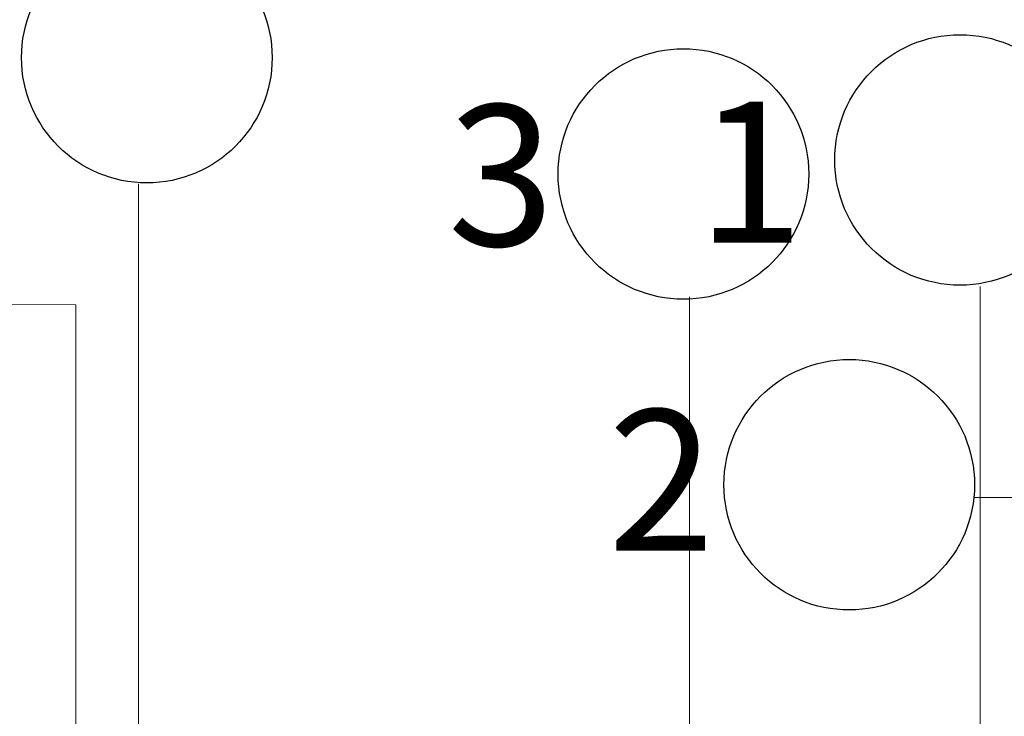
# Model space of a CAD drawing. Units: millimetres. Extents: x -172883 to 37297, y -124020 to 186017.
# Drawn here: x -36510 to -36301, y -52391 to -52243 of the extents above; entities that cross this region are included whole.
import ezdxf

# ---------------------------------------------------------------- set-up
doc = ezdxf.new("R2010")
doc.units = ezdxf.units.MM
doc.layers.add('Железобетон', color=7, linetype='Continuous', lineweight=25)
doc.layers.add('мягка кровля-АННОТАЦИИ', color=7, linetype='Continuous', lineweight=20, true_color=0x000000)
doc.styles.add('Arial', font='arial.ttf')

msp = doc.modelspace()

# ---------------------------------------------------------------- linework, layer by layer
at = {"layer": 'Железобетон'}
for centre in [(-36483.01, -52250.68), (-36310.16, -52272.43), (-36368.96, -52275.42), (-36333.72, -52341.49)]:
    msp.add_circle(centre, 26.63, dxfattribs=at)
at = {"layer": 'мягка кровля-АННОТАЦИИ', "color": 0}
for p, q in [((-36498.07, -52303.24), (-36577.22, -52302.6)), ((-36498.07, -52571.7), (-36498.07, -52303.24)), ((-36307.23, -52344.24), (-36151.67, -52344.24))]:
    msp.add_line(p, q, dxfattribs=at)
for points in [[(-36484.8, -52439.8), (-36484.8, -52277.53)], [(-36305.89, -52549.2), (-36305.89, -52299.36)], [(-36367.7, -52588.43), (-36367.7, -52301.51)]]:
    msp.add_lwpolyline(points, dxfattribs=at)

# ---------------------------------------------------------------- texts
at = {"layer": 'Железобетон', "style": 'Arial'}
for s, p in [('                3', (-36565.76, -52290.7)), ('                1', (-36512.74, -52290.01)), ('                2', (-36531.7, -52355.53))]:
    msp.add_text(s, height=30, dxfattribs=at).set_placement(p)

doc.saveas('drawing.dxf')
